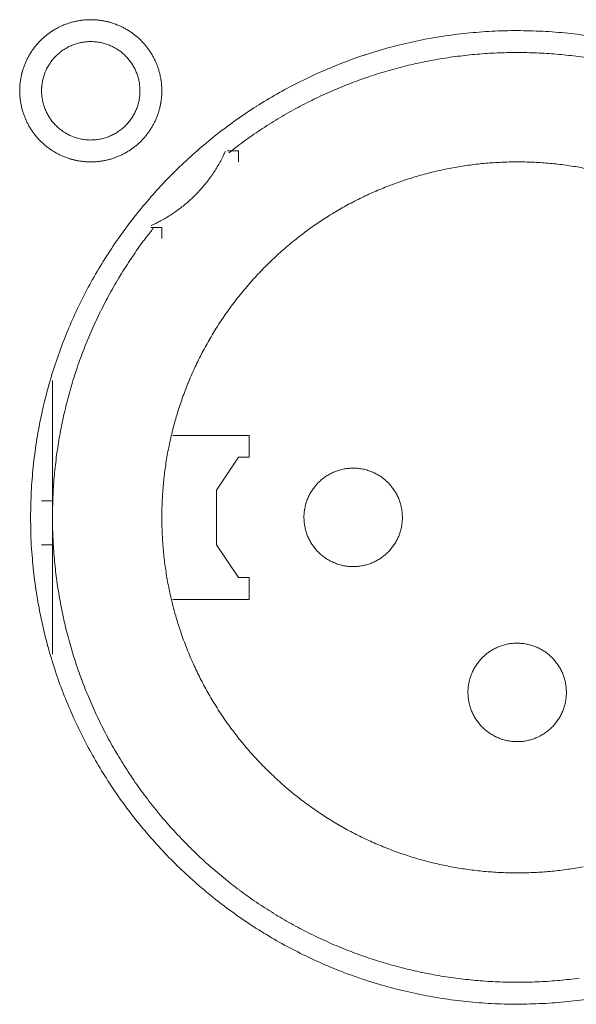
# Model space of a CAD drawing. Units: millimetres. Extents: x -560 to 1260, y -1157 to 1524.
# Drawn here: x 224 to 237, y -411 to -389 of the extents above; entities that cross this region are included whole.
import ezdxf

# ---------------------------------------------------------------- set-up
doc = ezdxf.new("R2010")
doc.units = ezdxf.units.MM
doc.header["$LTSCALE"] = 50.8
doc.layers.get('0').update_dxf_attribs({"lineweight": 0})
doc.layers.add('_U+30EC_U+30A4_U+30E4_U+30FC 1', color=7, linetype='Continuous', lineweight=0)

# ---------------------------------------------------------------- blocks, each defined once
blk = doc.blocks.new('グループ-6')
at = {"layer": '_U+30EC_U+30A4_U+30E4_U+30FC 1', "color": 0, "lineweight": 0}
for p, q in [((-90.554, -622.802), (-90.554, -619.754)), ((-90.554, -622.548), (-90.808, -622.548)), ((-90.554, -626.104), (-90.554, -622.802)), ((-90.554, -623.564), (-90.808, -623.564))]:
    blk.add_line(p, q, dxfattribs=at)
at = {"layer": '_U+30EC_U+30A4_U+30E4_U+30FC 1', "color": 0, "lineweight": 0, "flags": 128}
for points in [[(-91.316, -613.023), (-91.316, -613.029, 0.010252), (-91.314, -613.107, 0.013375), (-91.308, -613.185), (-91.308, -613.191, 0.013335), (-91.297, -613.278), (-91.296, -613.278, 0.01328), (-91.281, -613.364), (-91.281, -613.364, 0.013212), (-91.261, -613.448), (-91.261, -613.448, 0.013138), (-91.237, -613.531), (-91.237, -613.531, 0.013058), (-91.208, -613.611), (-91.208, -613.611, 0.012979), (-91.176, -613.69), (-91.176, -613.69, 0.012901), (-91.14, -613.767), (-91.14, -613.767, 0.012828), (-91.1, -613.841), (-91.1, -613.841, 0.012763), (-91.056, -613.913), (-91.056, -613.913, 0.012708), (-91.009, -613.983), (-91.009, -613.983, 0.012664), (-90.958, -614.05, 0.012628), (-90.904, -614.114, 0.012613), (-90.847, -614.176, 0.012612), (-90.787, -614.234, 0.012626), (-90.724, -614.29, 0.012647), (-90.659, -614.342), (-90.659, -614.342, 0.012684), (-90.59, -614.391), (-90.59, -614.391, 0.012734), (-90.52, -614.436), (-90.52, -614.436, 0.012794), (-90.446, -614.478), (-90.446, -614.478, 0.012863), (-90.371, -614.516), (-90.371, -614.516, 0.012939), (-90.293, -614.551), (-90.293, -614.551, 0.013018), (-90.214, -614.581), (-90.213, -614.581, 0.013097), (-90.132, -614.607), (-90.132, -614.607, 0.013177), (-90.048, -614.63), (-90.043, -614.631, 0.016567), (-89.947, -614.65), (-89.942, -614.651, 0.013321), (-89.854, -614.664, 0.013371), (-89.766, -614.671), (-89.766, -614.671, 0.013378), (-89.677, -614.674), (-89.676, -614.674, 0.013395), (-89.587, -614.672), (-89.586, -614.672, 0.013376), (-89.498, -614.666), (-89.498, -614.666, 0.013336), (-89.411, -614.655), (-89.41, -614.655, 0.01328), (-89.325, -614.639), (-89.324, -614.639, 0.013213), (-89.24, -614.619), (-89.24, -614.619, 0.013138), (-89.158, -614.595), (-89.158, -614.595, 0.013059), (-89.077, -614.567), (-89.077, -614.566, 0.012979), (-88.998, -614.534), (-88.998, -614.534, 0.012901), (-88.922, -614.498), (-88.922, -614.498, 0.012829), (-88.847, -614.458), (-88.847, -614.458, 0.012764), (-88.775, -614.414), (-88.775, -614.414, 0.012708), (-88.706, -614.367), (-88.705, -614.367, 0.012664), (-88.638, -614.316, 0.012628), (-88.574, -614.263, 0.012613), (-88.513, -614.206, 0.012612), (-88.454, -614.146, 0.012626), (-88.399, -614.083, 0.012647), (-88.347, -614.017), (-88.347, -614.017, 0.012684), (-88.298, -613.949), (-88.298, -613.949, 0.012734), (-88.252, -613.878), (-88.252, -613.878, 0.012794), (-88.21, -613.805), (-88.21, -613.805, 0.012863), (-88.172, -613.729), (-88.172, -613.729, 0.012938), (-88.138, -613.652), (-88.138, -613.651, 0.013017), (-88.107, -613.572), (-88.107, -613.572, 0.013097), (-88.081, -613.49), (-88.081, -613.49, 0.013177), (-88.059, -613.407), (-88.057, -613.401, 0.016566), (-88.038, -613.306), (-88.037, -613.3, 0.01332), (-88.025, -613.213, 0.013371), (-88.017, -613.125), (-88.017, -613.124, 0.013377), (-88.014, -613.035), (-88.014, -613.035, 0.013396), (-88.016, -612.945), (-88.016, -612.945, 0.013376), (-88.022, -612.856), (-88.022, -612.856, 0.013336), (-88.033, -612.769), (-88.034, -612.769, 0.01328), (-88.049, -612.683), (-88.049, -612.683, 0.013213), (-88.069, -612.599), (-88.069, -612.598, 0.013138), (-88.093, -612.516), (-88.093, -612.516, 0.013059), (-88.122, -612.435), (-88.122, -612.435, 0.012979), (-88.154, -612.357), (-88.154, -612.356, 0.012901), (-88.19, -612.28), (-88.19, -612.28, 0.012829), (-88.23, -612.206), (-88.23, -612.205, 0.012764), (-88.274, -612.133), (-88.274, -612.133, 0.012708), (-88.321, -612.064), (-88.321, -612.064, 0.012664), (-88.372, -611.997, 0.012628), (-88.426, -611.932, 0.012613), (-88.483, -611.871, 0.012612), (-88.543, -611.812, 0.012626), (-88.606, -611.757, 0.012646), (-88.671, -611.705), (-88.671, -611.705, 0.012684), (-88.739, -611.656), (-88.739, -611.656, 0.012734), (-88.81, -611.61), (-88.81, -611.61, 0.012794), (-88.884, -611.569), (-88.884, -611.569, 0.012863), (-88.959, -611.53), (-88.959, -611.53, 0.012938), (-89.037, -611.496), (-89.037, -611.496, 0.013017), (-89.116, -611.466), (-89.117, -611.466, 0.013097), (-89.198, -611.439), (-89.198, -611.439, 0.013177), (-89.281, -611.417), (-89.287, -611.416, 0.016566), (-89.383, -611.396), (-89.388, -611.395, 0.01332), (-89.475, -611.383, 0.013371), (-89.563, -611.375), (-89.564, -611.375, 0.013377), (-89.653, -611.372), (-89.654, -611.372, 0.013396), (-89.743, -611.374), (-89.744, -611.374, 0.013376), (-89.832, -611.381), (-89.832, -611.381, 0.013336), (-89.919, -611.392), (-89.92, -611.392, 0.01328), (-90.005, -611.407), (-90.005, -611.407, 0.013213), (-90.09, -611.427), (-90.09, -611.427, 0.013138), (-90.172, -611.452), (-90.172, -611.452, 0.013058), (-90.253, -611.48), (-90.253, -611.48, 0.012979), (-90.332, -611.512), (-90.332, -611.512, 0.012901), (-90.408, -611.549), (-90.408, -611.549, 0.012828), (-90.483, -611.589), (-90.483, -611.589, 0.012763), (-90.555, -611.632), (-90.555, -611.632, 0.012708), (-90.624, -611.679), (-90.624, -611.679, 0.012664), (-90.691, -611.73, 0.012628), (-90.756, -611.784, 0.012613), (-90.817, -611.841, 0.012612), (-90.876, -611.901, 0.012626), (-90.931, -611.964, 0.012647), (-90.983, -612.029), (-90.983, -612.029, 0.012685), (-91.032, -612.098), (-91.032, -612.098, 0.012734), (-91.078, -612.168), (-91.078, -612.169, 0.012795), (-91.12, -612.242), (-91.12, -612.242, 0.012864), (-91.158, -612.317), (-91.158, -612.317, 0.012939), (-91.192, -612.395), (-91.192, -612.395, 0.013019), (-91.223, -612.475), (-91.223, -612.475, 0.013099), (-91.249, -612.556), (-91.249, -612.556, 0.013176), (-91.271, -612.64), (-91.271, -612.64, 0.013248), (-91.289, -612.725), (-91.289, -612.725, 0.01331), (-91.303, -612.811), (-91.303, -612.812, 0.013364), (-91.311, -612.899), (-91.312, -612.905, 0.016733), (-91.316, -613.006), (-91.316, -613.012), (-91.316, -613.023)], [(-88.014, -613.023), (-88.014, -613.017, 0.010251), (-88.016, -612.939, 0.013374), (-88.022, -612.861), (-88.022, -612.856, 0.013334), (-88.034, -612.769), (-88.034, -612.768, 0.013279), (-88.049, -612.683), (-88.049, -612.682, 0.013212), (-88.069, -612.598), (-88.069, -612.598, 0.013137), (-88.093, -612.516), (-88.094, -612.516, 0.013058), (-88.122, -612.435), (-88.122, -612.435, 0.012978), (-88.154, -612.356), (-88.154, -612.356, 0.012901), (-88.191, -612.28), (-88.191, -612.28, 0.012829), (-88.231, -612.205), (-88.231, -612.205, 0.012764), (-88.274, -612.133), (-88.274, -612.133, 0.012709), (-88.321, -612.064), (-88.321, -612.063, 0.012664), (-88.372, -611.997, 0.012629), (-88.426, -611.932, 0.012613), (-88.483, -611.871, 0.012613), (-88.543, -611.812, 0.012627), (-88.606, -611.757, 0.012648), (-88.671, -611.705), (-88.671, -611.705, 0.012685), (-88.74, -611.656), (-88.74, -611.656, 0.012735), (-88.81, -611.61), (-88.811, -611.61, 0.012795), (-88.884, -611.568), (-88.884, -611.568, 0.012864), (-88.959, -611.53), (-88.959, -611.53, 0.01294), (-89.037, -611.496), (-89.037, -611.496, 0.013019), (-89.117, -611.465), (-89.117, -611.465, 0.0131), (-89.198, -611.439), (-89.204, -611.438, 0.01648), (-89.298, -611.413), (-89.303, -611.412, 0.013264), (-89.389, -611.395, 0.013321), (-89.475, -611.383), (-89.476, -611.383, 0.013374), (-89.564, -611.375), (-89.564, -611.375, 0.013372), (-89.653, -611.372), (-89.654, -611.372, 0.013387), (-89.743, -611.374), (-89.744, -611.374, 0.013377), (-89.832, -611.381), (-89.833, -611.381, 0.013335), (-89.92, -611.392), (-89.92, -611.392, 0.01328), (-90.005, -611.407), (-90.006, -611.407, 0.013212), (-90.09, -611.427), (-90.09, -611.427, 0.013137), (-90.172, -611.452), (-90.173, -611.452, 0.013058), (-90.253, -611.48), (-90.253, -611.48, 0.012978), (-90.332, -611.512), (-90.332, -611.513, 0.012901), (-90.408, -611.549), (-90.409, -611.549, 0.012828), (-90.483, -611.589), (-90.483, -611.589, 0.012763), (-90.555, -611.632), (-90.555, -611.632, 0.012708), (-90.625, -611.68), (-90.625, -611.68, 0.012664), (-90.692, -611.73, 0.012628), (-90.756, -611.784, 0.012613), (-90.817, -611.841, 0.012612), (-90.876, -611.901, 0.012626), (-90.931, -611.964, 0.012647), (-90.984, -612.03), (-90.984, -612.03, 0.012685), (-91.032, -612.098), (-91.033, -612.098, 0.012735), (-91.078, -612.169), (-91.078, -612.169, 0.012795), (-91.12, -612.242), (-91.12, -612.242, 0.012864), (-91.158, -612.317), (-91.158, -612.318, 0.01294), (-91.192, -612.395), (-91.192, -612.395, 0.013019), (-91.223, -612.475), (-91.223, -612.475, 0.0131), (-91.249, -612.556), (-91.251, -612.562, 0.01648), (-91.275, -612.656), (-91.276, -612.661, 0.013265), (-91.293, -612.747, 0.013322), (-91.305, -612.834), (-91.305, -612.834, 0.013374), (-91.313, -612.922), (-91.313, -612.922, 0.013373), (-91.316, -613.012), (-91.316, -613.012, 0.013387), (-91.314, -613.102), (-91.314, -613.102, 0.013377), (-91.308, -613.19), (-91.308, -613.191, 0.013336), (-91.297, -613.278), (-91.296, -613.278, 0.01328), (-91.281, -613.364), (-91.281, -613.364, 0.013212), (-91.261, -613.448), (-91.261, -613.448, 0.013138), (-91.237, -613.531), (-91.237, -613.531, 0.013059), (-91.208, -613.611), (-91.208, -613.611, 0.012979), (-91.176, -613.69), (-91.176, -613.69, 0.012901), (-91.14, -613.767), (-91.139, -613.767, 0.012829), (-91.1, -613.841), (-91.099, -613.841, 0.012764), (-91.056, -613.913), (-91.056, -613.913, 0.012708), (-91.009, -613.983), (-91.009, -613.983, 0.012664), (-90.958, -614.05, 0.012628), (-90.904, -614.114, 0.012613), (-90.847, -614.176, 0.012613), (-90.787, -614.234, 0.012626), (-90.724, -614.29, 0.012647), (-90.659, -614.342), (-90.659, -614.342, 0.012685), (-90.59, -614.391), (-90.59, -614.391, 0.012735), (-90.52, -614.436), (-90.52, -614.436, 0.012795), (-90.446, -614.478), (-90.446, -614.478, 0.012864), (-90.371, -614.516), (-90.371, -614.516, 0.012939), (-90.293, -614.551), (-90.293, -614.551, 0.013018), (-90.213, -614.581), (-90.213, -614.581, 0.0131), (-90.132, -614.607), (-90.126, -614.609, 0.01648), (-90.033, -614.633), (-90.027, -614.634, 0.013264), (-89.941, -614.651, 0.013321), (-89.855, -614.663), (-89.854, -614.663, 0.013374), (-89.766, -614.671), (-89.766, -614.671, 0.013373), (-89.677, -614.674), (-89.676, -614.674, 0.013387), (-89.587, -614.672), (-89.586, -614.672, 0.013376), (-89.498, -614.666), (-89.498, -614.666, 0.013335), (-89.411, -614.655), (-89.41, -614.655, 0.013279), (-89.325, -614.639), (-89.324, -614.639, 0.013212), (-89.24, -614.619), (-89.24, -614.619, 0.013137), (-89.158, -614.595), (-89.158, -614.595, 0.013058), (-89.077, -614.566), (-89.077, -614.566, 0.012979), (-88.998, -614.534), (-88.998, -614.534, 0.012901), (-88.922, -614.498), (-88.922, -614.498, 0.012828), (-88.847, -614.458), (-88.847, -614.458, 0.012763), (-88.775, -614.414), (-88.775, -614.414, 0.012708), (-88.705, -614.367), (-88.705, -614.367, 0.012664), (-88.638, -614.316, 0.012628), (-88.574, -614.263, 0.012613), (-88.513, -614.206, 0.012613), (-88.454, -614.146, 0.012626), (-88.399, -614.083, 0.012647), (-88.347, -614.017), (-88.346, -614.017, 0.012685), (-88.298, -613.949), (-88.298, -613.949, 0.012735), (-88.252, -613.878), (-88.252, -613.878, 0.012795), (-88.21, -613.805), (-88.21, -613.805, 0.012864), (-88.172, -613.729), (-88.172, -613.729, 0.01294), (-88.138, -613.652), (-88.138, -613.651, 0.013019), (-88.107, -613.572), (-88.107, -613.572, 0.013099), (-88.081, -613.49), (-88.081, -613.49, 0.013176), (-88.059, -613.407), (-88.059, -613.406, 0.013247), (-88.041, -613.322), (-88.041, -613.321, 0.013309), (-88.027, -613.235), (-88.027, -613.235, 0.013364), (-88.019, -613.147), (-88.018, -613.141, 0.016733), (-88.014, -613.041), (-88.014, -613.035), (-88.014, -613.024)], [(-91.062, -622.928, 0.003203), (-91.061, -623.076), (-91.06, -623.187, 0.01286), (-91.046, -623.555), (-91.038, -623.667, 0.012836), (-90.986, -624.245), (-90.986, -624.247, 0.012793), (-90.905, -624.817), (-90.905, -624.819, 0.012739), (-90.796, -625.38), (-90.795, -625.381, 0.012675), (-90.659, -625.932), (-90.658, -625.933, 0.012605), (-90.495, -626.473), (-90.495, -626.474, 0.012532), (-90.306, -627.003), (-90.305, -627.004, 0.012459), (-90.091, -627.519), (-90.091, -627.52, 0.012387), (-89.852, -628.023), (-89.852, -628.024, 0.01232), (-89.589, -628.513), (-89.589, -628.513, 0.01226), (-89.303, -628.987), (-89.303, -628.988, 0.012208), (-88.995, -629.446), (-88.995, -629.447, 0.012167), (-88.665, -629.889, 0.01213), (-88.315, -630.315, 0.012115), (-87.945, -630.724, 0.012111), (-87.555, -631.113, 0.01212), (-87.147, -631.484, 0.012141), (-86.721, -631.834, 0.012167), (-86.279, -632.163), (-86.278, -632.164, 0.012208), (-85.82, -632.472), (-85.819, -632.472, 0.01226), (-85.345, -632.758), (-85.345, -632.758, 0.01232), (-84.856, -633.021), (-84.855, -633.021, 0.012387), (-84.353, -633.26), (-84.352, -633.26, 0.01246), (-83.836, -633.475), (-83.769, -633.501, 0.018824), (-83.105, -633.729), (-83.038, -633.749, 0.012642), (-82.49, -633.9, 0.012708), (-81.934, -634.023), (-81.932, -634.024, 0.012768), (-81.367, -634.119), (-81.365, -634.119, 0.012816), (-80.791, -634.186), (-80.788, -634.186, 0.012853), (-80.206, -634.224), (-80.203, -634.224, 0.012839), (-79.614, -634.231), (-79.611, -634.231, 0.012857), (-79.025, -634.209), (-79.022, -634.209, 0.012835), (-78.444, -634.157), (-78.442, -634.156, 0.012793), (-77.872, -634.075)], [(-78.152, -611.74, 0.012816), (-78.726, -611.673), (-78.729, -611.673, 0.012853), (-79.311, -611.635), (-79.314, -611.635, 0.012839), (-79.903, -611.627), (-79.906, -611.627, 0.012857), (-80.492, -611.65), (-80.495, -611.65, 0.012836), (-81.073, -611.702), (-81.075, -611.702, 0.012793), (-81.645, -611.783), (-81.647, -611.783, 0.012739), (-82.208, -611.892), (-82.21, -611.893, 0.012675), (-82.76, -612.029), (-82.762, -612.029, 0.012605), (-83.301, -612.192), (-83.303, -612.193, 0.012532), (-83.831, -612.382), (-83.832, -612.382, 0.012459), (-84.348, -612.597), (-84.349, -612.597, 0.012387), (-84.851, -612.836), (-84.852, -612.836, 0.01232), (-85.341, -613.098), (-85.341, -613.099, 0.01226), (-85.816, -613.384), (-85.816, -613.385, 0.012208), (-86.275, -613.692), (-86.275, -613.692, 0.012167), (-86.718, -614.022, 0.01213), (-87.144, -614.372, 0.012115), (-87.552, -614.742, 0.012111), (-87.942, -615.132, 0.01212), (-88.312, -615.54, 0.012141), (-88.663, -615.966, 0.012167), (-88.992, -616.408), (-88.992, -616.408, 0.012208), (-89.3, -616.867), (-89.301, -616.868, 0.01226), (-89.586, -617.342), (-89.587, -617.342, 0.01232), (-89.85, -617.831), (-89.85, -617.832, 0.012387), (-90.089, -618.334), (-90.089, -618.335, 0.012459), (-90.304, -618.851), (-90.304, -618.852, 0.012532), (-90.493, -619.38), (-90.494, -619.381, 0.012605), (-90.657, -619.921), (-90.658, -619.922, 0.012675), (-90.794, -620.473), (-90.795, -620.475, 0.012739), (-90.904, -621.035), (-90.904, -621.037, 0.012793), (-90.985, -621.607), (-90.986, -621.609, 0.012835), (-91.038, -622.187), (-91.038, -622.19, 0.012856), (-91.061, -622.776), (-91.061, -622.778, 0.003206), (-91.062, -622.926, 0.003206)], [(-90.808, -613.023), (-90.808, -613.04, 0.02079), (-90.804, -613.115), (-90.803, -613.126, 0.011801), (-90.797, -613.179), (-90.797, -613.179, 0.01175), (-90.789, -613.232), (-90.789, -613.232, 0.011701), (-90.778, -613.284), (-90.778, -613.284, 0.011646), (-90.765, -613.335), (-90.765, -613.336, 0.011586), (-90.749, -613.386), (-90.749, -613.386, 0.011524), (-90.732, -613.435), (-90.732, -613.435, 0.011462), (-90.712, -613.483), (-90.712, -613.483, 0.011401), (-90.69, -613.53), (-90.69, -613.53, 0.011344), (-90.666, -613.576), (-90.666, -613.576, 0.011291), (-90.64, -613.62), (-90.64, -613.62, 0.011245), (-90.612, -613.664), (-90.612, -613.664, 0.011206), (-90.582, -613.705), (-90.582, -613.705, 0.011175), (-90.551, -613.746, 0.011151), (-90.517, -613.785, 0.01114), (-90.482, -613.822, 0.01114), (-90.446, -613.858, 0.011149), (-90.407, -613.892, 0.011168), (-90.368, -613.925, 0.011189), (-90.327, -613.955), (-90.327, -613.955, 0.011224), (-90.284, -613.984), (-90.284, -613.984, 0.011267), (-90.24, -614.011), (-90.24, -614.011, 0.011316), (-90.195, -614.036), (-90.195, -614.036, 0.011371), (-90.149, -614.059), (-90.149, -614.059, 0.01143), (-90.101, -614.08), (-90.101, -614.08, 0.011492), (-90.052, -614.099), (-90.052, -614.099, 0.011555), (-90.003, -614.116), (-89.999, -614.117, 0.014528), (-89.942, -614.132), (-89.939, -614.133, 0.011687), (-89.887, -614.145, 0.011738), (-89.835, -614.154), (-89.835, -614.154, 0.011779), (-89.781, -614.16), (-89.781, -614.16, 0.011816), (-89.727, -614.165), (-89.727, -614.165, 0.011814), (-89.672, -614.166), (-89.672, -614.166, 0.011825), (-89.617, -614.165), (-89.617, -614.165, 0.011818), (-89.563, -614.162), (-89.563, -614.162, 0.011789), (-89.509, -614.156), (-89.509, -614.156, 0.011749), (-89.456, -614.147), (-89.456, -614.147, 0.0117), (-89.404, -614.136), (-89.404, -614.136, 0.011645), (-89.353, -614.123), (-89.353, -614.123, 0.011585), (-89.303, -614.108), (-89.303, -614.108, 0.011523), (-89.254, -614.09), (-89.253, -614.09, 0.011461), (-89.205, -614.07), (-89.205, -614.07, 0.0114), (-89.158, -614.048), (-89.158, -614.048, 0.011343), (-89.113, -614.024), (-89.113, -614.024, 0.01129), (-89.068, -613.998), (-89.068, -613.998, 0.011244), (-89.025, -613.97), (-89.025, -613.97, 0.011205), (-88.983, -613.941), (-88.983, -613.94, 0.011175), (-88.942, -613.909, 0.01115), (-88.903, -613.876, 0.011139), (-88.866, -613.841, 0.011139), (-88.83, -613.804, 0.011148), (-88.796, -613.766, 0.011167), (-88.764, -613.726, 0.011189), (-88.733, -613.685), (-88.733, -613.685, 0.011224), (-88.704, -613.642), (-88.704, -613.642, 0.011266), (-88.677, -613.598), (-88.677, -613.598, 0.011316), (-88.652, -613.553), (-88.652, -613.553, 0.011371), (-88.629, -613.507), (-88.629, -613.507, 0.01143), (-88.608, -613.459), (-88.608, -613.459, 0.011492), (-88.589, -613.411), (-88.589, -613.411, 0.011555), (-88.573, -613.361), (-88.572, -613.358, 0.014528), (-88.556, -613.301), (-88.555, -613.298, 0.011687), (-88.544, -613.246, 0.011738), (-88.535, -613.193), (-88.534, -613.193, 0.011779), (-88.528, -613.14), (-88.528, -613.139, 0.011817), (-88.524, -613.085), (-88.524, -613.085, 0.011814), (-88.522, -613.031), (-88.522, -613.03, 0.011825), (-88.523, -612.975), (-88.523, -612.975, 0.011818), (-88.526, -612.921), (-88.527, -612.921, 0.011789), (-88.533, -612.867), (-88.533, -612.867, 0.011749), (-88.541, -612.814), (-88.541, -612.814, 0.0117), (-88.552, -612.762), (-88.552, -612.762, 0.011645), (-88.565, -612.711), (-88.565, -612.711, 0.011585), (-88.581, -612.661), (-88.581, -612.661, 0.011523), (-88.598, -612.612), (-88.598, -612.612, 0.011461), (-88.618, -612.564), (-88.618, -612.564, 0.0114), (-88.64, -612.517), (-88.64, -612.517, 0.011343), (-88.664, -612.471), (-88.664, -612.471, 0.011291), (-88.69, -612.426), (-88.69, -612.426, 0.011244), (-88.718, -612.383), (-88.718, -612.383, 0.011206), (-88.748, -612.341), (-88.748, -612.341, 0.011175), (-88.779, -612.301, 0.01115), (-88.813, -612.262, 0.01114), (-88.848, -612.224, 0.011139), (-88.884, -612.188, 0.011149), (-88.922, -612.154, 0.011168), (-88.962, -612.122, 0.01119), (-89.003, -612.091), (-89.003, -612.091, 0.011225), (-89.046, -612.062), (-89.046, -612.062, 0.011267), (-89.09, -612.035), (-89.09, -612.035, 0.011317), (-89.135, -612.01), (-89.135, -612.01, 0.011372), (-89.181, -611.987), (-89.181, -611.987, 0.011431), (-89.229, -611.966), (-89.229, -611.966, 0.011493), (-89.277, -611.948), (-89.278, -611.948, 0.011555), (-89.327, -611.931), (-89.327, -611.931, 0.011617), (-89.378, -611.917), (-89.378, -611.917, 0.011674), (-89.429, -611.905), (-89.43, -611.905, 0.011727), (-89.482, -611.895), (-89.482, -611.895, 0.011771), (-89.535, -611.888), (-89.535, -611.888, 0.011815), (-89.589, -611.883), (-89.593, -611.883, 0.014762), (-89.654, -611.88), (-89.658, -611.88, 0.011811), (-89.713, -611.881), (-89.713, -611.881, 0.011819), (-89.767, -611.885), (-89.767, -611.885, 0.011789), (-89.821, -611.891), (-89.821, -611.891, 0.011749), (-89.874, -611.899), (-89.874, -611.899, 0.011701), (-89.926, -611.91), (-89.926, -611.91, 0.011645), (-89.977, -611.923), (-89.977, -611.923, 0.011586), (-90.027, -611.939), (-90.027, -611.939, 0.011524), (-90.076, -611.957), (-90.076, -611.957, 0.011461), (-90.124, -611.976), (-90.125, -611.976, 0.011401), (-90.171, -611.998), (-90.172, -611.998, 0.011344), (-90.217, -612.022), (-90.217, -612.022, 0.011291), (-90.262, -612.048), (-90.262, -612.048, 0.011245), (-90.305, -612.076), (-90.305, -612.076, 0.011206), (-90.347, -612.106), (-90.347, -612.106, 0.011175), (-90.387, -612.138, 0.01115), (-90.426, -612.171, 0.01114), (-90.464, -612.206, 0.01114), (-90.5, -612.242, 0.011149), (-90.534, -612.281, 0.011168), (-90.566, -612.32, 0.01119), (-90.597, -612.361), (-90.597, -612.362, 0.011224), (-90.626, -612.404), (-90.626, -612.404, 0.011267), (-90.653, -612.448), (-90.653, -612.448, 0.011317), (-90.678, -612.493), (-90.678, -612.493, 0.011372), (-90.701, -612.539), (-90.701, -612.54, 0.011431), (-90.722, -612.587), (-90.722, -612.587, 0.011492), (-90.741, -612.636), (-90.741, -612.636, 0.011555), (-90.757, -612.685), (-90.757, -612.685, 0.011616), (-90.772, -612.736), (-90.772, -612.736, 0.011674), (-90.784, -612.788), (-90.784, -612.788, 0.011726), (-90.793, -612.84), (-90.793, -612.84, 0.011771), (-90.801, -612.893), (-90.801, -612.894, 0.01181), (-90.805, -612.947), (-90.806, -612.951, 0.014781), (-90.808, -613.012), (-90.808, -613.016), (-90.808, -613.023)], [(-77.992, -612.28, 0.010612), (-78.448, -612.214, 0.010602), (-78.905, -612.168, 0.0106), (-79.364, -612.142, 0.010606), (-79.824, -612.134, 0.010619), (-80.284, -612.147, 0.010635), (-80.743, -612.179), (-80.743, -612.179, 0.010661), (-81.201, -612.23), (-81.202, -612.23, 0.010694), (-81.658, -612.301), (-81.658, -612.302, 0.010733), (-82.111, -612.392), (-82.112, -612.392, 0.010777), (-82.562, -612.503), (-82.563, -612.503, 0.010824), (-83.009, -612.633), (-83.009, -612.633, 0.010874), (-83.451, -612.783), (-83.452, -612.784, 0.010926), (-83.888, -612.953), (-83.889, -612.954, 0.010977), (-84.319, -613.143), (-84.32, -613.143, 0.011027), (-84.744, -613.353), (-84.745, -613.353, 0.011073), (-85.161, -613.582), (-85.163, -613.583, 0.011114), (-85.571, -613.832), (-85.572, -613.833, 0.011149), (-85.972, -614.101), (-85.974, -614.102, 0.011171), (-86.364, -614.391), (-86.365, -614.392, 0.002789), (-86.461, -614.467, 0.002789)], [(-88.259, -616.151), (-88.259, -616.151, 0.007312), (-88.153, -616.101, 0.00967), (-88.05, -616.048), (-88.043, -616.044, 0.009646), (-87.927, -615.979), (-87.927, -615.979, 0.009624), (-87.815, -615.91), (-87.815, -615.91, 0.009604), (-87.706, -615.837), (-87.705, -615.837, 0.009587), (-87.599, -615.76), (-87.599, -615.76, 0.009573), (-87.496, -615.679, 0.009559), (-87.396, -615.594, 0.009554), (-87.299, -615.506, 0.009553), (-87.206, -615.413, 0.009556), (-87.117, -615.318, 0.009564), (-87.031, -615.218, 0.00957), (-86.949, -615.116), (-86.949, -615.116, 0.009583), (-86.871, -615.01), (-86.87, -615.01, 0.009599), (-86.796, -614.902), (-86.796, -614.902, 0.009618), (-86.726, -614.79), (-86.726, -614.79, 0.00964), (-86.66, -614.676), (-86.66, -614.675, 0.009664), (-86.599, -614.558), (-86.599, -614.558, 0.009689), (-86.542, -614.438), (-86.542, -614.438), (-86.538, -614.431)], [(-78.048, -614.852, 0.011063), (-78.406, -614.785), (-78.407, -614.785, 0.011021), (-78.767, -614.733), (-78.767, -614.733, 0.010985), (-79.129, -614.698), (-79.129, -614.698, 0.010957), (-79.491, -614.678, 0.010933), (-79.854, -614.675, 0.010924), (-80.217, -614.687, 0.010924), (-80.578, -614.715, 0.010933), (-80.939, -614.759, 0.01095), (-81.297, -614.818, 0.01097), (-81.652, -614.894), (-81.652, -614.894, 0.011002), (-82.004, -614.985), (-82.005, -614.985, 0.011041), (-82.353, -615.091), (-82.353, -615.091, 0.011087), (-82.697, -615.213), (-82.698, -615.214, 0.011137), (-83.037, -615.351), (-83.037, -615.351, 0.011192), (-83.371, -615.504), (-83.371, -615.505, 0.011249), (-83.699, -615.673), (-83.7, -615.673, 0.011307), (-84.02, -615.857), (-84.021, -615.858, 0.011364), (-84.335, -616.057), (-84.336, -616.057, 0.011418), (-84.642, -616.272), (-84.643, -616.272, 0.011468), (-84.941, -616.502), (-84.942, -616.503, 0.01151), (-85.231, -616.747), (-85.232, -616.748, 0.011548), (-85.511, -617.008), (-85.512, -617.009, 0.011555), (-85.782, -617.284), (-85.783, -617.285, 0.011555), (-86.041, -617.574), (-86.042, -617.575, 0.011558), (-86.284, -617.872), (-86.285, -617.873, 0.011529), (-86.511, -618.179), (-86.512, -618.18, 0.01149), (-86.722, -618.493), (-86.723, -618.494, 0.011444), (-86.917, -618.815), (-86.918, -618.816, 0.011391), (-87.096, -619.143), (-87.097, -619.144, 0.011336), (-87.259, -619.477), (-87.26, -619.477, 0.011278), (-87.406, -619.816), (-87.407, -619.817, 0.01122), (-87.538, -620.16), (-87.538, -620.161, 0.011164), (-87.653, -620.509), (-87.653, -620.509, 0.011111), (-87.752, -620.861), (-87.752, -620.861, 0.011063), (-87.835, -621.216), (-87.835, -621.217, 0.011021), (-87.903, -621.574), (-87.903, -621.574, 0.010985), (-87.954, -621.934), (-87.954, -621.934, 0.010957), (-87.99, -622.296, 0.010933), (-88.01, -622.658, 0.010924), (-88.013, -623.021, 0.010924), (-88.001, -623.383, 0.010933), (-87.974, -623.745, 0.01095), (-87.93, -624.105, 0.01097), (-87.871, -624.464), (-87.871, -624.464, 0.011002), (-87.795, -624.82), (-87.795, -624.82, 0.011041), (-87.705, -625.173), (-87.704, -625.173, 0.011087), (-87.598, -625.522), (-87.598, -625.522, 0.011137), (-87.475, -625.867), (-87.475, -625.868, 0.011192), (-87.337, -626.208), (-87.337, -626.208, 0.011249), (-87.183, -626.543), (-87.183, -626.544, 0.011307), (-87.013, -626.873), (-87.013, -626.873, 0.011364), (-86.828, -627.196), (-86.827, -627.196, 0.011418), (-86.627, -627.512), (-86.626, -627.513, 0.011468), (-86.41, -627.82), (-86.409, -627.821, 0.01151), (-86.178, -628.121), (-86.177, -628.122, 0.011547), (-85.93, -628.413), (-85.929, -628.414, 0.011556), (-85.666, -628.696), (-85.665, -628.697, 0.01156), (-85.388, -628.967), (-85.387, -628.968, 0.011557), (-85.101, -629.223), (-85.1, -629.224, 0.011529), (-84.805, -629.464), (-84.803, -629.465, 0.01149), (-84.5, -629.689), (-84.499, -629.689, 0.011444), (-84.187, -629.898), (-84.186, -629.898, 0.011391), (-83.868, -630.091), (-83.867, -630.092, 0.011336), (-83.541, -630.269), (-83.54, -630.269, 0.011278), (-83.209, -630.431), (-83.208, -630.431, 0.01122), (-82.871, -630.577), (-82.87, -630.577, 0.011164), (-82.528, -630.708), (-82.527, -630.708, 0.011111), (-82.18, -630.823), (-82.18, -630.823, 0.011063), (-81.829, -630.922), (-81.829, -630.922, 0.011021), (-81.474, -631.005), (-81.474, -631.005, 0.010985), (-81.117, -631.072), (-81.117, -631.072, 0.010957), (-80.757, -631.124, 0.010933), (-80.396, -631.16, 0.010924), (-80.034, -631.18, 0.010924), (-79.671, -631.184, 0.010933), (-79.309, -631.172, 0.01095), (-78.947, -631.145, 0.01097), (-78.586, -631.101), (-78.586, -631.101, 0.011002), (-78.227, -631.042)], [(-88.219, -616.224, 0.002781), (-88.294, -616.32), (-88.387, -616.44, 0.016753), (-88.637, -616.785), (-88.722, -616.912, 0.011138), (-88.981, -617.316), (-88.982, -617.318, 0.011095), (-89.221, -617.73), (-89.221, -617.731, 0.011051), (-89.441, -618.151), (-89.441, -618.152, 0.011002), (-89.641, -618.579), (-89.641, -618.58, 0.010952), (-89.821, -619.013), (-89.821, -619.014, 0.0109), (-89.981, -619.453), (-89.981, -619.454, 0.010849), (-90.121, -619.898), (-90.122, -619.898, 0.0108), (-90.242, -620.347), (-90.242, -620.347, 0.010754), (-90.343, -620.799), (-90.343, -620.799, 0.010713), (-90.424, -621.254), (-90.424, -621.254, 0.010677), (-90.486, -621.711), (-90.486, -621.712, 0.010647), (-90.528, -622.17, 0.01062), (-90.55, -622.63, 0.010606), (-90.553, -623.09, 0.0106), (-90.536, -623.55, 0.010602), (-90.5, -624.008, 0.010612), (-90.444, -624.465, 0.010629), (-90.369, -624.919, 0.010647), (-90.275, -625.37), (-90.275, -625.37, 0.010677), (-90.162, -625.817), (-90.161, -625.817, 0.010713), (-90.029, -626.26), (-90.029, -626.26, 0.010754), (-89.877, -626.697), (-89.876, -626.698, 0.0108), (-89.705, -627.129), (-89.705, -627.13, 0.010849), (-89.515, -627.555), (-89.514, -627.555, 0.0109), (-89.305, -627.973), (-89.305, -627.974, 0.010952), (-89.077, -628.384), (-89.076, -628.385, 0.011002), (-88.829, -628.786), (-88.828, -628.787, 0.01105), (-88.562, -629.179), (-88.562, -629.18, 0.011094), (-88.277, -629.562), (-88.276, -629.563, 0.011132), (-87.972, -629.935), (-87.971, -629.937, 0.011165), (-87.649, -630.297), (-87.648, -630.298, 0.011163), (-87.307, -630.647), (-87.305, -630.648, 0.011172), (-86.951, -630.98), (-86.949, -630.981, 0.011149), (-86.583, -631.294), (-86.582, -631.295, 0.011114), (-86.205, -631.589), (-86.204, -631.59, 0.011073), (-85.817, -631.866), (-85.816, -631.867, 0.011027), (-85.419, -632.123), (-85.418, -632.124, 0.010977), (-85.013, -632.362), (-85.012, -632.362, 0.010926), (-84.598, -632.581), (-84.597, -632.581, 0.010874), (-84.176, -632.781), (-84.175, -632.781, 0.010824), (-83.747, -632.962), (-83.747, -632.962, 0.010777), (-83.312, -633.124), (-83.312, -633.124, 0.010733), (-82.872, -633.267), (-82.871, -633.267, 0.010694), (-82.427, -633.39), (-82.426, -633.39, 0.010661), (-81.978, -633.494), (-81.977, -633.494, 0.010635), (-81.525, -633.579, 0.010612), (-81.069, -633.644, 0.010602), (-80.612, -633.69, 0.0106), (-80.153, -633.717, 0.010606), (-79.693, -633.724, 0.01062), (-79.233, -633.712, 0.010635), (-78.774, -633.68), (-78.774, -633.68, 0.010661), (-78.316, -633.628)], [(-82.426, -622.929), (-82.426, -622.912, 0.02079), (-82.43, -622.837), (-82.431, -622.827, 0.011801), (-82.437, -622.773), (-82.437, -622.773, 0.01175), (-82.445, -622.72), (-82.445, -622.72, 0.011701), (-82.456, -622.668), (-82.456, -622.668, 0.011645), (-82.469, -622.617), (-82.469, -622.617, 0.011586), (-82.485, -622.567), (-82.485, -622.567, 0.011524), (-82.502, -622.518), (-82.502, -622.518, 0.011461), (-82.522, -622.469), (-82.522, -622.469, 0.011401), (-82.544, -622.422), (-82.544, -622.422, 0.011343), (-82.568, -622.377), (-82.568, -622.377, 0.011291), (-82.594, -622.332), (-82.594, -622.332, 0.011244), (-82.622, -622.289), (-82.622, -622.289, 0.011205), (-82.652, -622.247), (-82.652, -622.247, 0.011175), (-82.683, -622.207, 0.01115), (-82.717, -622.168, 0.011139), (-82.752, -622.13, 0.011139), (-82.788, -622.094, 0.011148), (-82.827, -622.06, 0.011167), (-82.866, -622.028, 0.011189), (-82.907, -621.997), (-82.907, -621.997, 0.011224), (-82.95, -621.968), (-82.95, -621.968, 0.011266), (-82.994, -621.941), (-82.994, -621.941, 0.011316), (-83.039, -621.916), (-83.039, -621.916, 0.011371), (-83.085, -621.893), (-83.086, -621.893, 0.01143), (-83.133, -621.872), (-83.133, -621.872, 0.011492), (-83.182, -621.854), (-83.182, -621.854, 0.011555), (-83.231, -621.837), (-83.235, -621.836, 0.014527), (-83.292, -621.82), (-83.295, -621.819, 0.011687), (-83.347, -621.808, 0.011737), (-83.399, -621.799), (-83.4, -621.799, 0.011779), (-83.453, -621.792), (-83.453, -621.792, 0.011816), (-83.507, -621.788), (-83.507, -621.788, 0.011813), (-83.562, -621.786), (-83.562, -621.786, 0.011825), (-83.617, -621.787), (-83.617, -621.787, 0.011819), (-83.671, -621.791), (-83.672, -621.791, 0.011789), (-83.725, -621.797), (-83.725, -621.797, 0.011749), (-83.778, -621.805), (-83.778, -621.805, 0.011701), (-83.83, -621.816), (-83.83, -621.816, 0.011645), (-83.881, -621.829), (-83.881, -621.829, 0.011585), (-83.931, -621.845), (-83.931, -621.845, 0.011523), (-83.981, -621.863), (-83.981, -621.863, 0.011461), (-84.029, -621.882), (-84.029, -621.882, 0.011401), (-84.076, -621.904), (-84.076, -621.904, 0.011343), (-84.121, -621.928), (-84.122, -621.928, 0.011291), (-84.166, -621.954), (-84.166, -621.954, 0.011245), (-84.209, -621.982), (-84.209, -621.982, 0.011206), (-84.251, -622.012), (-84.251, -622.012, 0.011175), (-84.292, -622.044, 0.01115), (-84.331, -622.077, 0.01114), (-84.368, -622.112, 0.011139), (-84.404, -622.149, 0.011149), (-84.438, -622.187, 0.011168), (-84.47, -622.227, 0.011189), (-84.501, -622.268), (-84.501, -622.268, 0.011224), (-84.53, -622.31), (-84.53, -622.31, 0.011267), (-84.557, -622.354), (-84.557, -622.354, 0.011317), (-84.582, -622.399), (-84.582, -622.399, 0.011372), (-84.605, -622.446), (-84.605, -622.446, 0.011431), (-84.626, -622.493), (-84.626, -622.493, 0.011493), (-84.645, -622.542), (-84.645, -622.542, 0.011555), (-84.661, -622.592), (-84.661, -622.592, 0.011616), (-84.676, -622.642), (-84.676, -622.642, 0.011674), (-84.688, -622.694), (-84.688, -622.694, 0.011726), (-84.697, -622.746), (-84.697, -622.746, 0.011771), (-84.705, -622.8), (-84.705, -622.8, 0.011814), (-84.71, -622.854), (-84.71, -622.857, 0.014762), (-84.712, -622.919), (-84.712, -622.922, 0.011811), (-84.711, -622.977), (-84.711, -622.977, 0.01182), (-84.707, -623.032), (-84.707, -623.032, 0.01179), (-84.701, -623.085), (-84.701, -623.085, 0.01175), (-84.693, -623.138), (-84.693, -623.138, 0.011701), (-84.682, -623.19), (-84.682, -623.19, 0.011646), (-84.669, -623.241), (-84.669, -623.242, 0.011586), (-84.653, -623.292), (-84.653, -623.292, 0.011524), (-84.636, -623.341), (-84.636, -623.341, 0.011462), (-84.616, -623.389), (-84.616, -623.389, 0.011401), (-84.594, -623.436), (-84.594, -623.436, 0.011344), (-84.57, -623.482), (-84.57, -623.482, 0.011291), (-84.544, -623.526), (-84.544, -623.526, 0.011245), (-84.516, -623.57), (-84.516, -623.57, 0.011206), (-84.486, -623.611), (-84.486, -623.611, 0.011175), (-84.455, -623.652, 0.011151), (-84.421, -623.691, 0.01114), (-84.386, -623.728, 0.01114), (-84.35, -623.764, 0.011149), (-84.311, -623.798, 0.011168), (-84.272, -623.831, 0.011189), (-84.231, -623.861), (-84.231, -623.861, 0.011224), (-84.188, -623.89), (-84.188, -623.89, 0.011267), (-84.144, -623.917), (-84.144, -623.917, 0.011316), (-84.099, -623.942), (-84.099, -623.942, 0.011371), (-84.053, -623.965), (-84.053, -623.965, 0.01143), (-84.005, -623.986), (-84.005, -623.986, 0.011492), (-83.956, -624.005), (-83.956, -624.005, 0.011555), (-83.907, -624.022), (-83.903, -624.023, 0.014528), (-83.846, -624.038), (-83.843, -624.039, 0.011687), (-83.791, -624.051, 0.011738), (-83.739, -624.06), (-83.739, -624.06, 0.011779), (-83.685, -624.066), (-83.685, -624.066, 0.011816), (-83.631, -624.071), (-83.631, -624.071, 0.011814), (-83.576, -624.072), (-83.576, -624.072, 0.011825), (-83.521, -624.071), (-83.521, -624.071, 0.011818), (-83.467, -624.068), (-83.467, -624.068, 0.011789), (-83.413, -624.062), (-83.413, -624.062, 0.011749), (-83.36, -624.053), (-83.36, -624.053, 0.0117), (-83.308, -624.042), (-83.308, -624.042, 0.011645), (-83.257, -624.029), (-83.257, -624.029, 0.011585), (-83.207, -624.014), (-83.207, -624.014, 0.011523), (-83.157, -623.996), (-83.157, -623.996, 0.011461), (-83.109, -623.976), (-83.109, -623.976, 0.0114), (-83.062, -623.954), (-83.062, -623.954, 0.011343), (-83.017, -623.93), (-83.017, -623.93, 0.01129), (-82.972, -623.904), (-82.972, -623.904, 0.011244), (-82.929, -623.876), (-82.929, -623.876, 0.011205), (-82.887, -623.846), (-82.887, -623.846, 0.011175), (-82.846, -623.815, 0.01115), (-82.807, -623.782, 0.011139), (-82.77, -623.747, 0.011139), (-82.734, -623.71, 0.011148), (-82.7, -623.672, 0.011167), (-82.668, -623.632, 0.011189), (-82.637, -623.591), (-82.637, -623.591, 0.011224), (-82.608, -623.548), (-82.608, -623.548, 0.011266), (-82.581, -623.504), (-82.581, -623.504, 0.011316), (-82.556, -623.459), (-82.556, -623.459, 0.011371), (-82.533, -623.413), (-82.533, -623.413, 0.01143), (-82.512, -623.365), (-82.512, -623.365, 0.011492), (-82.493, -623.317), (-82.493, -623.317, 0.011554), (-82.477, -623.267), (-82.477, -623.267, 0.011615), (-82.462, -623.216), (-82.462, -623.216, 0.011673), (-82.45, -623.165), (-82.45, -623.165, 0.011726), (-82.441, -623.112), (-82.441, -623.112, 0.01177), (-82.433, -623.059), (-82.433, -623.059, 0.011809), (-82.428, -623.005), (-82.428, -623.001, 0.014781), (-82.426, -622.94), (-82.426, -622.936), (-82.426, -622.929)], [(-78.616, -626.993), (-78.616, -626.976, 0.020787), (-78.62, -626.901), (-78.621, -626.891, 0.0118), (-78.627, -626.837), (-78.627, -626.837, 0.011748), (-78.635, -626.784), (-78.635, -626.784, 0.0117), (-78.646, -626.732), (-78.646, -626.732, 0.011644), (-78.659, -626.681), (-78.659, -626.681, 0.011585), (-78.675, -626.631), (-78.675, -626.631, 0.011523), (-78.692, -626.582), (-78.692, -626.582, 0.011461), (-78.712, -626.533), (-78.712, -626.533, 0.0114), (-78.734, -626.486), (-78.734, -626.486, 0.011343), (-78.758, -626.441), (-78.758, -626.441, 0.011291), (-78.784, -626.396), (-78.784, -626.396, 0.011245), (-78.812, -626.353), (-78.812, -626.353, 0.011206), (-78.842, -626.311), (-78.842, -626.311, 0.011175), (-78.873, -626.271, 0.011151), (-78.907, -626.232, 0.01114), (-78.942, -626.194, 0.01114), (-78.978, -626.158, 0.011149), (-79.017, -626.124, 0.011169), (-79.056, -626.092, 0.01119), (-79.097, -626.061), (-79.097, -626.061, 0.011225), (-79.14, -626.032), (-79.14, -626.032, 0.011268), (-79.184, -626.005), (-79.184, -626.005, 0.011317), (-79.229, -625.98), (-79.229, -625.98, 0.011372), (-79.275, -625.957), (-79.276, -625.957, 0.011432), (-79.323, -625.936), (-79.323, -625.936, 0.011493), (-79.372, -625.918), (-79.372, -625.918, 0.011556), (-79.421, -625.901), (-79.421, -625.901, 0.011617), (-79.472, -625.887), (-79.472, -625.887, 0.011674), (-79.524, -625.875), (-79.524, -625.874, 0.011727), (-79.576, -625.865), (-79.576, -625.865, 0.011771), (-79.629, -625.858), (-79.63, -625.857, 0.011814), (-79.683, -625.853), (-79.687, -625.852, 0.014761), (-79.748, -625.85), (-79.752, -625.85, 0.01181), (-79.807, -625.851), (-79.807, -625.851, 0.011819), (-79.861, -625.855), (-79.862, -625.855, 0.011789), (-79.915, -625.861), (-79.915, -625.861, 0.011749), (-79.968, -625.869), (-79.968, -625.869, 0.0117), (-80.02, -625.88), (-80.02, -625.88, 0.011645), (-80.071, -625.893), (-80.071, -625.893, 0.011586), (-80.121, -625.909), (-80.121, -625.909, 0.011524), (-80.171, -625.927), (-80.171, -625.927, 0.011461), (-80.219, -625.946), (-80.219, -625.946, 0.011401), (-80.266, -625.968), (-80.266, -625.968, 0.011343), (-80.311, -625.992), (-80.312, -625.992, 0.011291), (-80.356, -626.018), (-80.356, -626.018, 0.011245), (-80.399, -626.046), (-80.399, -626.046, 0.011206), (-80.441, -626.076), (-80.441, -626.076, 0.011175), (-80.482, -626.108, 0.01115), (-80.521, -626.141, 0.01114), (-80.558, -626.176, 0.011139), (-80.594, -626.213, 0.011149), (-80.628, -626.251, 0.011168), (-80.66, -626.291, 0.011189), (-80.691, -626.332), (-80.691, -626.332, 0.011224), (-80.72, -626.374), (-80.72, -626.374, 0.011266), (-80.747, -626.418), (-80.747, -626.418, 0.011316), (-80.772, -626.463), (-80.772, -626.463, 0.011371), (-80.795, -626.51), (-80.795, -626.51, 0.01143), (-80.816, -626.557), (-80.816, -626.557, 0.011492), (-80.835, -626.606), (-80.835, -626.606, 0.011554), (-80.851, -626.656), (-80.851, -626.656, 0.011615), (-80.866, -626.706), (-80.866, -626.706, 0.011673), (-80.878, -626.758), (-80.878, -626.758, 0.011725), (-80.887, -626.81), (-80.887, -626.81, 0.011769), (-80.895, -626.864), (-80.895, -626.864, 0.01181), (-80.9, -626.918), (-80.9, -626.921, 0.014774), (-80.902, -626.983), (-80.902, -626.986, 0.011834), (-80.901, -627.041), (-80.901, -627.041, 0.011816), (-80.897, -627.096), (-80.897, -627.096, 0.011788), (-80.891, -627.149), (-80.891, -627.149, 0.011748), (-80.883, -627.202), (-80.883, -627.202, 0.011699), (-80.872, -627.254), (-80.872, -627.254, 0.011644), (-80.859, -627.305), (-80.859, -627.305, 0.011584), (-80.843, -627.356), (-80.843, -627.356, 0.011522), (-80.826, -627.405), (-80.826, -627.405, 0.01146), (-80.806, -627.453), (-80.806, -627.453, 0.0114), (-80.784, -627.5), (-80.784, -627.5, 0.011342), (-80.76, -627.546), (-80.76, -627.546, 0.01129), (-80.734, -627.59), (-80.734, -627.59, 0.011244), (-80.706, -627.634), (-80.706, -627.634, 0.011205), (-80.676, -627.675), (-80.676, -627.675, 0.011174), (-80.645, -627.716, 0.01115), (-80.611, -627.755, 0.011139), (-80.576, -627.792, 0.011139), (-80.54, -627.828, 0.011148), (-80.501, -627.862, 0.011168), (-80.462, -627.895, 0.011189), (-80.421, -627.925), (-80.421, -627.925, 0.011224), (-80.378, -627.954), (-80.378, -627.954, 0.011267), (-80.334, -627.981), (-80.334, -627.981, 0.011317), (-80.289, -628.006), (-80.289, -628.006, 0.011372), (-80.243, -628.029), (-80.243, -628.029, 0.011431), (-80.195, -628.05), (-80.195, -628.05, 0.011493), (-80.146, -628.069), (-80.146, -628.069, 0.011556), (-80.097, -628.086), (-80.093, -628.087, 0.014529), (-80.036, -628.102), (-80.033, -628.103, 0.011688), (-79.981, -628.115, 0.011739), (-79.929, -628.124), (-79.929, -628.124, 0.01178), (-79.875, -628.13), (-79.875, -628.13, 0.011817), (-79.821, -628.135), (-79.821, -628.135, 0.011815), (-79.766, -628.136), (-79.766, -628.136, 0.011824), (-79.711, -628.135), (-79.711, -628.135, 0.011818), (-79.657, -628.132), (-79.657, -628.132, 0.011789), (-79.603, -628.126), (-79.603, -628.126, 0.011749), (-79.55, -628.117), (-79.55, -628.117, 0.0117), (-79.498, -628.106), (-79.498, -628.106, 0.011645), (-79.447, -628.093), (-79.447, -628.093, 0.011585), (-79.397, -628.078), (-79.397, -628.078, 0.011523), (-79.347, -628.06), (-79.347, -628.06, 0.011461), (-79.299, -628.04), (-79.299, -628.04, 0.0114), (-79.252, -628.018), (-79.252, -628.018, 0.011343), (-79.207, -627.994), (-79.207, -627.994, 0.011291), (-79.162, -627.968), (-79.162, -627.968, 0.011245), (-79.119, -627.94), (-79.119, -627.94, 0.011206), (-79.077, -627.91), (-79.077, -627.91, 0.011175), (-79.036, -627.879, 0.01115), (-78.997, -627.846, 0.01114), (-78.96, -627.811, 0.01114), (-78.924, -627.774, 0.011149), (-78.89, -627.736, 0.011168), (-78.858, -627.696, 0.01119), (-78.827, -627.655), (-78.827, -627.655, 0.011225), (-78.798, -627.612), (-78.798, -627.612, 0.011267), (-78.771, -627.568), (-78.771, -627.568, 0.011317), (-78.746, -627.523), (-78.746, -627.523, 0.011372), (-78.723, -627.477), (-78.723, -627.477, 0.011431), (-78.702, -627.429), (-78.702, -627.429, 0.011493), (-78.683, -627.381), (-78.683, -627.381, 0.011555), (-78.667, -627.331), (-78.667, -627.331, 0.011617), (-78.652, -627.28), (-78.652, -627.28, 0.011674), (-78.64, -627.229), (-78.64, -627.229, 0.011727), (-78.631, -627.176), (-78.631, -627.176, 0.011771), (-78.623, -627.123), (-78.623, -627.123, 0.01181), (-78.618, -627.069), (-78.618, -627.065, 0.014782), (-78.616, -627.004), (-78.616, -627), (-78.616, -626.993)]]:
    blk.add_lwpolyline(points, format="xyb", dxfattribs=at)
for points in [[(-86.49, -614.42), (-86.236, -614.42), (-86.236, -614.674)], [(-88.014, -616.452), (-88.014, -616.198), (-88.268, -616.198)], [(-87.76, -621.024), (-85.982, -621.024), (-85.982, -621.532), (-86.236, -621.532), (-86.744, -622.294), (-86.744, -623.564), (-86.236, -624.326), (-85.982, -624.326)], [(-85.982, -624.326), (-85.982, -624.834), (-87.76, -624.834)]]:
    blk.add_lwpolyline(points, dxfattribs=at)

msp = doc.modelspace()

# ---------------------------------------------------------------- block references
at = {"color": 0}
msp.add_blockref('グループ-6', (314.992, 222.758), dxfattribs=at)

doc.saveas('drawing.dxf')
